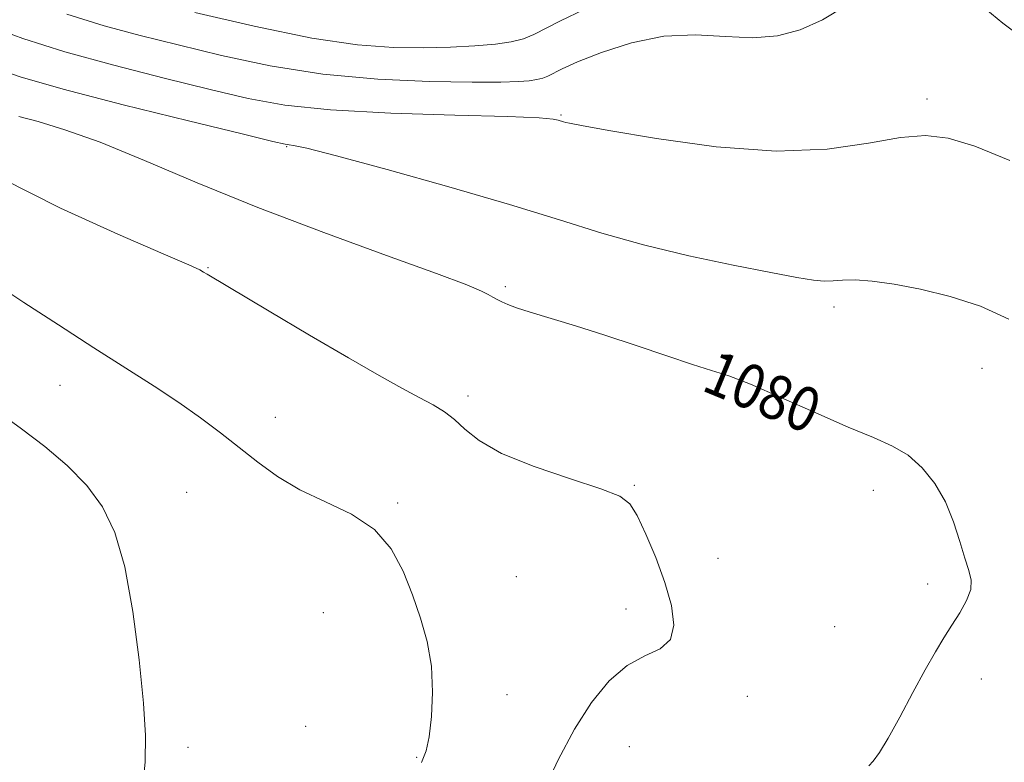
# Model space of a CAD drawing. Extents: x 2107300 to 2110200, y 359800 to 362700.
# Drawn here: x 2107673 to 2107851, y 360135 to 360270 of the extents above; entities that cross this region are included whole.
import ezdxf
from ezdxf.enums import TextEntityAlignment as Align

# ---------------------------------------------------------------- set-up
doc = ezdxf.new("R2010")
doc.units = 0
doc.header["$MEASUREMENT"] = 0
for name, color, linetype, lineweight in [('DTM SPOT ELEVATION', 2, 'Continuous', 13), ('INDEX CONTOUR', 41, 'Continuous', 13), ('INDEX CONTOUR LABEL', 244, 'Continuous', 0), ('INTERMEDIATE CONTOUR', 44, 'Continuous', 0)]:
    doc.layers.add(name, color=color, linetype=linetype, lineweight=lineweight)
doc.styles.add('Style-ITALICS', font='ITALICS.shx')

msp = doc.modelspace()

# ---------------------------------------------------------------- linework, layer by layer
at = {"layer": 'DTM SPOT ELEVATION'}
for p in [(2107837.46, 360255.62, 1075.56), (2107771.14, 360252.73, 1075.88), (2107721.46, 360246.98, 1078.11), (2107707.19, 360225.09, 1081.9), (2107761.03, 360221.66, 1079.75), (2107820.58, 360217.97, 1078.4), (2107847.38, 360206.87, 1078.6), (2107680.35, 360203.79, 1084.8), (2107799.11, 360203.25, 1080.3), (2107754.28, 360201.86, 1081.59), (2107719.36, 360197.99, 1083.4), (2107784.4, 360185.64, 1081.9), (2107703.31, 360184.41, 1084.9), (2107827.73, 360184.74, 1080.7), (2107741.55, 360182.45, 1083.8), (2107799.6, 360172.42, 1081.3), (2107763.04, 360169.09, 1082.9), (2107837.55, 360167.76, 1080.4), (2107728.08, 360162.58, 1084.96), (2107782.9, 360163.26, 1082.6), (2107820.69, 360160.08, 1080.9), (2107847.28, 360150.55, 1079.5), (2107761.34, 360147.73, 1083.4), (2107804.89, 360147.45, 1081.3), (2107724.89, 360141.99, 1085.4), (2107703.55, 360138.18, 1085.35), (2107783.49, 360138.31, 1080.81), (2107745.01, 360136.4, 1084.1)]:
    msp.add_point(p, dxfattribs=at)
at = {"layer": 'INDEX CONTOUR'}
msp.add_polyline3d([(2107826.912, 360134.873, 1080), (2107827.711, 360135.717, 1080), (2107828.841, 360137.243, 1080), (2107830.43, 360139.836, 1080), (2107832.528, 360143.673, 1080), (2107834.866, 360148.102, 1080), (2107837.093, 360152.264, 1080), (2107838.946, 360155.513, 1080), (2107840.51, 360158.054, 1080), (2107841.959, 360160.306, 1080), (2107843.39, 360162.587, 1080), (2107844.613, 360164.816, 1080), (2107845.364, 360166.809, 1080), (2107845.456, 360168.491, 1080), (2107845.023, 360170.217, 1080), (2107844.277, 360172.447, 1080), (2107843.375, 360175.492, 1080), (2107842.249, 360179.055, 1080), (2107840.773, 360182.689, 1080), (2107838.862, 360186.004, 1080), (2107836.58, 360188.839, 1080), (2107834.026, 360191.096, 1080), (2107831.208, 360192.776, 1080), (2107827.746, 360194.298, 1080), (2107823.166, 360196.184, 1080), (2107817.271, 360198.762, 1080), (2107810.974, 360201.572, 1080), (2107805.461, 360203.96, 1080), (2107801.531, 360205.475, 1080), (2107798.413, 360206.483, 1080), (2107794.948, 360207.55, 1080), (2107790.276, 360209.1, 1080), (2107784.757, 360210.975, 1080), (2107779.053, 360212.875, 1080), (2107773.754, 360214.545, 1080), (2107765.574, 360217.025, 1080), (2107763.087, 360217.836, 1080), (2107761.476, 360218.433, 1080), (2107760.396, 360218.898, 1080), (2107759.542, 360219.311, 1080), (2107758.759, 360219.727, 1080), (2107757.931, 360220.197, 1080), (2107756.739, 360220.833, 1080), (2107754.068, 360221.983, 1080), (2107748.6, 360224.056, 1080), (2107739.535, 360227.315, 1080), (2107728.142, 360231.439, 1080), (2107716.204, 360235.962, 1080), (2107705.235, 360240.437, 1080), (2107695.659, 360244.495, 1080), (2107687.63, 360247.789, 1080), (2107681.247, 360250.076, 1080), (2107676.399, 360251.54, 1080), (2107672.921, 360252.472, 1080)], dxfattribs=at)
at = {"layer": 'INTERMEDIATE CONTOUR'}
for points in [[(2107822.616, 360272.44, 1074), (2107818.493, 360269.969, 1074), (2107814.468, 360268.154, 1074), (2107810.348, 360267.09, 1074), (2107805.895, 360266.736, 1074), (2107800.932, 360266.957, 1074), (2107795.516, 360267.246, 1074), (2107789.768, 360267.002, 1074), (2107783.896, 360265.819, 1074), (2107778.467, 360264.078, 1074), (2107774.142, 360262.358, 1074), (2107771.369, 360261.112, 1074), (2107768.764, 360259.788, 1074), (2107767.833, 360259.419, 1074), (2107766.753, 360259.151, 1074), (2107765.373, 360258.952, 1074), (2107763.434, 360258.802, 1074), (2107760.253, 360258.713, 1074), (2107755.043, 360258.707, 1074), (2107747.333, 360258.831, 1074), (2107737.935, 360259.252, 1074), (2107727.978, 360260.163, 1074), (2107718.433, 360261.672, 1074), (2107709.641, 360263.539, 1074), (2107701.781, 360265.439, 1074), (2107694.886, 360267.154, 1074), (2107688.394, 360268.893, 1074), (2107681.592, 360270.976, 1074)], [(2107775.357, 360271.829, 1072), (2107771.027, 360269.801, 1072), (2107766.237, 360267.297, 1072), (2107764.315, 360266.536, 1072), (2107762.087, 360265.981, 1072), (2107759.238, 360265.571, 1072), (2107755.542, 360265.256, 1072), (2107751.12, 360265.034, 1072), (2107746.182, 360264.915, 1072), (2107740.773, 360264.959, 1072), (2107734.294, 360265.437, 1072), (2107725.979, 360266.672, 1072), (2107715.568, 360268.815, 1072), (2107704.816, 360271.33, 1072)], [(2107855.567, 360266.037, 1074), (2107851.197, 360269.378, 1074), (2107848.115, 360271.904, 1074)], [(2107852.442, 360244.509, 1076), (2107846.112, 360247.065, 1076), (2107841.268, 360248.546, 1076), (2107837.141, 360249.035, 1076), (2107832.635, 360248.649, 1076), (2107826.811, 360247.607, 1076), (2107819.348, 360246.535, 1076), (2107810.081, 360246.158, 1076), (2107799.214, 360246.964, 1076), (2107788.44, 360248.47, 1076), (2107779.819, 360249.951, 1076), (2107774.84, 360250.846, 1076), (2107772.691, 360251.244, 1076), (2107771.986, 360251.398, 1076), (2107771.56, 360251.518, 1076), (2107770.612, 360251.812, 1076), (2107769.719, 360251.999, 1076), (2107767.184, 360252.212, 1076), (2107761.51, 360252.445, 1076), (2107751.892, 360252.711, 1076), (2107740.302, 360253.086, 1076), (2107729.405, 360253.664, 1076), (2107721.129, 360254.532, 1076), (2107714.443, 360255.748, 1076), (2107707.581, 360257.37, 1076), (2107699.254, 360259.411, 1076), (2107690.108, 360261.741, 1076), (2107681.268, 360264.188, 1076), (2107673.616, 360266.611, 1076), (2107667.061, 360268.992, 1076)], [(2107852.237, 360215.775, 1078), (2107847.13, 360218.12, 1078), (2107841.629, 360219.888, 1078), (2107836.267, 360221.176, 1078), (2107831.508, 360222.071, 1078), (2107827.521, 360222.621, 1078), (2107824.401, 360222.859, 1078), (2107822.155, 360222.843, 1078), (2107820.442, 360222.722, 1078), (2107818.83, 360222.668, 1078), (2107816.847, 360222.836, 1078), (2107813.845, 360223.323, 1078), (2107809.135, 360224.21, 1078), (2107802.331, 360225.546, 1078), (2107794.27, 360227.247, 1078), (2107786.093, 360229.198, 1078), (2107778.553, 360231.324, 1078), (2107770.854, 360233.719, 1078), (2107761.812, 360236.517, 1078), (2107750.825, 360239.729, 1078), (2107739.613, 360242.874, 1078), (2107730.476, 360245.345, 1078), (2107725.099, 360246.71, 1078), (2107722.699, 360247.227, 1078), (2107721.874, 360247.328, 1078), (2107721.17, 360247.44, 1078), (2107718.915, 360247.964, 1078), (2107713.38, 360249.3, 1078), (2107703.622, 360251.669, 1078), (2107691.822, 360254.589, 1078), (2107680.944, 360257.399, 1078), (2107673.152, 360259.642, 1078), (2107667.41, 360261.662, 1078)], [(2107767.932, 360130.234, 1082), (2107770.626, 360135.948, 1082), (2107773.554, 360141.48, 1082), (2107776.647, 360146.312, 1082), (2107779.853, 360150.215, 1082), (2107783.126, 360153.031, 1082), (2107786.347, 360154.764, 1082), (2107789.121, 360156.055, 1082), (2107790.984, 360157.706, 1082), (2107791.599, 360160.342, 1082), (2107791.148, 360163.88, 1082), (2107789.944, 360168.059, 1082), (2107788.298, 360172.559, 1082), (2107786.524, 360176.817, 1082), (2107784.936, 360180.207, 1082), (2107783.623, 360182.332, 1082), (2107781.781, 360183.688, 1082), (2107778.377, 360184.998, 1082), (2107772.823, 360186.819, 1082), (2107766.286, 360189.054, 1082), (2107760.378, 360191.443, 1082), (2107756.312, 360193.75, 1082), (2107753.722, 360195.841, 1082), (2107751.844, 360197.604, 1082), (2107750.013, 360198.994, 1082), (2107747.946, 360200.217, 1082), (2107745.457, 360201.544, 1082), (2107742.323, 360203.24, 1082), (2107738.179, 360205.561, 1082), (2107732.624, 360208.757, 1082), (2107725.582, 360212.88, 1082), (2107718.279, 360217.193, 1082), (2107707.035, 360223.886, 1082), (2107706.377, 360224.293, 1082), (2107705.716, 360224.664, 1082), (2107703.741, 360225.574, 1082), (2107699.063, 360227.602, 1082), (2107690.844, 360231.145, 1082), (2107680.455, 360235.864, 1082), (2107669.82, 360241.236, 1082)], [(2107745.854, 360135.435, 1084), (2107746.73, 360137.554, 1084), (2107747.273, 360140.092, 1084), (2107747.691, 360143.754, 1084), (2107747.878, 360148.217, 1084), (2107747.651, 360152.9, 1084), (2107746.884, 360157.346, 1084), (2107745.683, 360161.597, 1084), (2107744.211, 360165.82, 1084), (2107742.539, 360170.095, 1084), (2107740.375, 360174.163, 1084), (2107737.333, 360177.68, 1084), (2107733.203, 360180.426, 1084), (2107728.481, 360182.679, 1084), (2107723.837, 360184.844, 1084), (2107719.785, 360187.238, 1084), (2107716.214, 360189.833, 1084), (2107712.853, 360192.513, 1084), (2107709.453, 360195.192, 1084), (2107705.844, 360197.898, 1084), (2107701.877, 360200.688, 1084), (2107697.407, 360203.636, 1084), (2107686.516, 360210.581, 1084), (2107680.075, 360214.744, 1084), (2107673.844, 360218.799, 1084), (2107668.857, 360222.026, 1084)], [(2107695.297, 360130.468, 1086), (2107695.827, 360135.553, 1086), (2107695.874, 360140.322, 1086), (2107695.488, 360146.176, 1086), (2107694.712, 360154.021, 1086), (2107693.578, 360162.777, 1086), (2107692.118, 360170.867, 1086), (2107690.327, 360177.096, 1086), (2107688.078, 360181.788, 1086), (2107685.211, 360185.652, 1086), (2107681.643, 360189.267, 1086), (2107677.604, 360192.707, 1086), (2107673.401, 360195.918, 1086), (2107669.32, 360198.843, 1086)]]:
    msp.add_polyline3d(points, dxfattribs=at)

# ---------------------------------------------------------------- texts
at = {"layer": 'INDEX CONTOUR LABEL', "style": 'Style-ITALICS', "width": 0.875}
msp.add_text('1080', height=8, rotation=337.6, dxfattribs=at).set_placement((2107797.835, 360206.661, 1080), align=Align.MIDDLE_LEFT)

doc.saveas('drawing.dxf')
